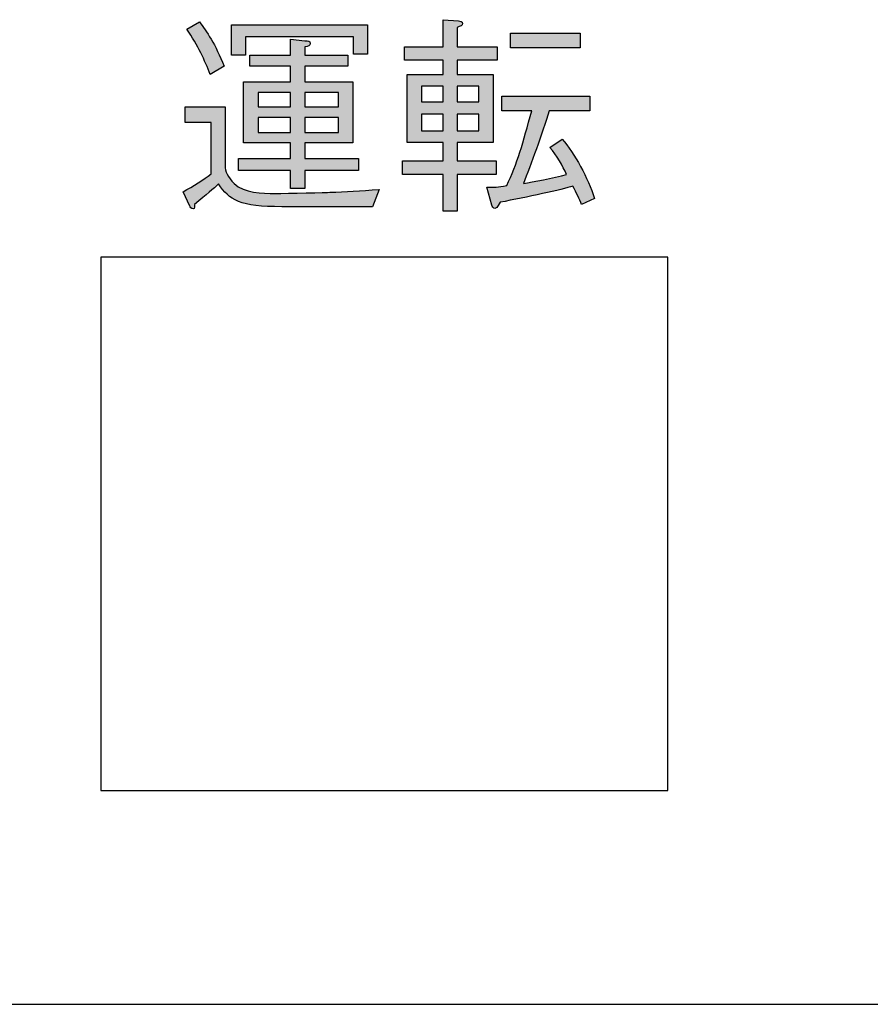
# Model space of a CAD drawing. Extents: x 0 to 2970, y 0 to 2100.
# Drawn here: x 670 to 689, y 853 to 875 of the extents above; entities that cross this region are included whole.
import ezdxf

# ---------------------------------------------------------------- set-up
doc = ezdxf.new("R2010")
doc.units = 0

msp = doc.modelspace()

# ---------------------------------------------------------------- hatches: boundary and pattern name
h = msp.add_hatch(color=256)
h.dxf.hatch_style = 2
edge = h.paths.add_edge_path()
edge.add_spline(control_points=[(677.992, 870.702), (677.992, 870.702), (676.033, 870.702), (676.033, 870.702), (675.132, 870.702), (674.892, 870.846), (674.663, 871.195), (674.549, 871.087), (674.411, 870.978), (674.141, 870.75), (674.141, 870.726), (674.147, 870.654), (674.111, 870.654), (674.069, 870.654), (674.045, 870.702), (674.039, 870.714), (674.039, 870.714), (673.894, 871.026), (673.894, 871.026), (674.111, 871.147), (674.351, 871.291), (674.501, 871.411), (674.501, 871.411), (674.501, 872.528), (674.501, 872.528), (674.501, 872.528), (673.942, 872.528), (673.942, 872.528), (673.942, 872.528), (673.942, 872.865), (673.942, 872.865), (673.942, 872.865), (674.802, 872.865), (674.802, 872.865), (674.802, 872.865), (674.802, 871.579), (674.802, 871.579), (674.802, 871.483), (674.862, 871.339), (675, 871.207), (675.222, 870.99), (675.601, 870.99), (675.889, 870.99), (676.135, 870.99), (677.037, 871.014), (677.073, 871.014), (677.415, 871.026), (677.728, 871.05), (678.136, 871.074), (678.136, 871.074), (677.992, 870.702), (677.992, 870.702)], knot_values=[0, 0, 0, 0, 1, 1, 1, 2, 2, 2, 3, 3, 3, 4, 4, 4, 5, 5, 5, 6, 6, 6, 7, 7, 7, 8, 8, 8, 9, 9, 9, 10, 10, 10, 11, 11, 11, 12, 12, 12, 13, 13, 13, 14, 14, 14, 15, 15, 15, 16, 16, 16, 17, 17, 17, 17], degree=3, periodic=0)
edge = h.paths.add_edge_path()
edge.add_spline(control_points=[(674.249, 874.703), (674.399, 874.499), (674.597, 874.223), (674.784, 873.742), (674.784, 873.742), (674.483, 873.562), (674.483, 873.562), (674.363, 873.874), (674.219, 874.187), (673.972, 874.547), (673.972, 874.547), (674.249, 874.703), (674.249, 874.703)], knot_values=[0, 0, 0, 0, 1, 1, 1, 2, 2, 2, 3, 3, 3, 4, 4, 4, 4], degree=3, periodic=0)
h.paths.add_polyline_path([(675.246, 873.982), (674.94, 873.982), (674.94, 874.643), (677.89, 874.643), (677.89, 874.007), (677.583, 874.007), (677.583, 874.379), (675.246, 874.379)])
edge = h.paths.add_edge_path()
edge.add_spline(control_points=[(676.532, 873.982), (676.532, 873.982), (677.463, 873.982), (677.463, 873.982), (677.463, 873.982), (677.463, 873.742), (677.463, 873.742), (677.463, 873.742), (676.532, 873.742), (676.532, 873.742), (676.532, 873.742), (676.532, 873.406), (676.532, 873.406), (676.532, 873.406), (677.571, 873.406), (677.571, 873.406), (677.571, 873.406), (677.571, 872.084), (677.571, 872.084), (677.571, 872.084), (676.532, 872.084), (676.532, 872.084), (676.532, 872.084), (676.532, 871.747), (676.532, 871.747), (676.532, 871.747), (677.692, 871.747), (677.692, 871.747), (677.692, 871.747), (677.692, 871.483), (677.692, 871.483), (677.692, 871.483), (676.532, 871.483), (676.532, 871.483), (676.532, 871.483), (676.532, 871.099), (676.532, 871.099), (676.532, 871.099), (676.22, 871.099), (676.22, 871.099), (676.22, 871.099), (676.22, 871.483), (676.22, 871.483), (676.22, 871.483), (675.096, 871.483), (675.096, 871.483), (675.096, 871.483), (675.096, 871.747), (675.096, 871.747), (675.096, 871.747), (676.22, 871.747), (676.22, 871.747), (676.22, 871.747), (676.22, 872.084), (676.22, 872.084), (676.22, 872.084), (675.204, 872.084), (675.204, 872.084), (675.204, 872.084), (675.204, 873.406), (675.204, 873.406), (675.204, 873.406), (676.22, 873.406), (676.22, 873.406), (676.22, 873.406), (676.22, 873.742), (676.22, 873.742), (676.22, 873.742), (675.336, 873.742), (675.336, 873.742), (675.336, 873.742), (675.336, 873.982), (675.336, 873.982), (675.336, 873.982), (676.22, 873.982), (676.22, 873.982), (676.22, 873.982), (676.22, 874.331), (676.22, 874.331), (676.22, 874.331), (676.532, 874.295), (676.532, 874.295), (676.598, 874.295), (676.646, 874.295), (676.646, 874.235), (676.646, 874.187), (676.604, 874.175), (676.532, 874.163), (676.532, 874.163), (676.532, 873.982), (676.532, 873.982)], knot_values=[0, 0, 0, 0, 1, 1, 1, 2, 2, 2, 3, 3, 3, 4, 4, 4, 5, 5, 5, 6, 6, 6, 7, 7, 7, 8, 8, 8, 9, 9, 9, 10, 10, 10, 11, 11, 11, 12, 12, 12, 13, 13, 13, 14, 14, 14, 15, 15, 15, 16, 16, 16, 17, 17, 17, 18, 18, 18, 19, 19, 19, 20, 20, 20, 21, 21, 21, 22, 22, 22, 23, 23, 23, 24, 24, 24, 25, 25, 25, 26, 26, 26, 27, 27, 27, 28, 28, 28, 29, 29, 29, 30, 30, 30, 30], degree=3, periodic=0)
h.paths.add_polyline_path([(676.22, 872.865), (676.22, 873.177), (675.517, 873.177), (675.517, 872.865)])
h.paths.add_polyline_path([(676.22, 872.312), (676.22, 872.637), (675.517, 872.637), (675.517, 872.312)])
h.paths.add_polyline_path([(677.259, 873.177), (676.532, 873.177), (676.532, 872.865), (677.259, 872.865)])
h.paths.add_polyline_path([(677.259, 872.637), (676.532, 872.637), (676.532, 872.312), (677.259, 872.312)])
h = msp.add_hatch(color=256)
h.dxf.hatch_style = 2
edge = h.paths.add_edge_path()
edge.add_spline(control_points=[(679.524, 874.752), (679.524, 874.752), (679.855, 874.728), (679.855, 874.728), (679.891, 874.715), (679.945, 874.715), (679.945, 874.667), (679.945, 874.631), (679.897, 874.607), (679.824, 874.583), (679.824, 874.583), (679.824, 874.163), (679.824, 874.163), (679.824, 874.163), (680.696, 874.163), (680.696, 874.163), (680.696, 874.163), (680.696, 873.874), (680.696, 873.874), (680.696, 873.874), (679.824, 873.874), (679.824, 873.874), (679.824, 873.874), (679.824, 873.562), (679.824, 873.562), (679.824, 873.562), (680.606, 873.562), (680.606, 873.562), (680.606, 873.562), (680.606, 872.096), (680.606, 872.096), (680.606, 872.096), (679.824, 872.096), (679.824, 872.096), (679.824, 872.096), (679.824, 871.699), (679.824, 871.699), (679.824, 871.699), (680.672, 871.699), (680.672, 871.699), (680.672, 871.699), (680.672, 871.399), (680.672, 871.399), (680.672, 871.399), (679.824, 871.399), (679.824, 871.399), (679.824, 871.399), (679.824, 870.606), (679.824, 870.606), (679.824, 870.606), (679.524, 870.606), (679.524, 870.606), (679.524, 870.606), (679.524, 871.399), (679.524, 871.399), (679.524, 871.399), (678.641, 871.399), (678.641, 871.399), (678.641, 871.399), (678.641, 871.699), (678.641, 871.699), (678.641, 871.699), (679.524, 871.699), (679.524, 871.699), (679.524, 871.699), (679.524, 872.096), (679.524, 872.096), (679.524, 872.096), (678.743, 872.096), (678.743, 872.096), (678.743, 872.096), (678.743, 873.562), (678.743, 873.562), (678.743, 873.562), (679.524, 873.562), (679.524, 873.562), (679.524, 873.562), (679.524, 873.874), (679.524, 873.874), (679.524, 873.874), (678.689, 873.874), (678.689, 873.874), (678.689, 873.874), (678.689, 874.163), (678.689, 874.163), (678.689, 874.163), (679.524, 874.163), (679.524, 874.163), (679.524, 874.163), (679.524, 874.752), (679.524, 874.752)], knot_values=[0, 0, 0, 0, 1, 1, 1, 2, 2, 2, 3, 3, 3, 4, 4, 4, 5, 5, 5, 6, 6, 6, 7, 7, 7, 8, 8, 8, 9, 9, 9, 10, 10, 10, 11, 11, 11, 12, 12, 12, 13, 13, 13, 14, 14, 14, 15, 15, 15, 16, 16, 16, 17, 17, 17, 18, 18, 18, 19, 19, 19, 20, 20, 20, 21, 21, 21, 22, 22, 22, 23, 23, 23, 24, 24, 24, 25, 25, 25, 26, 26, 26, 27, 27, 27, 28, 28, 28, 29, 29, 29, 30, 30, 30, 30], degree=3, periodic=0)
h.paths.add_polyline_path([(679.524, 872.973), (679.524, 873.31), (679.055, 873.31), (679.055, 872.973)])
h.paths.add_polyline_path([(679.524, 872.348), (679.524, 872.709), (679.055, 872.709), (679.055, 872.348)])
h.paths.add_polyline_path([(680.293, 873.31), (679.824, 873.31), (679.824, 872.973), (680.293, 872.973)])
h.paths.add_polyline_path([(680.293, 872.709), (679.824, 872.709), (679.824, 872.348), (680.293, 872.348)])
edge = h.paths.add_edge_path()
edge.add_spline(control_points=[(682.522, 870.75), (682.468, 870.87), (682.414, 871.002), (682.33, 871.147), (682.108, 871.074), (681.327, 870.906), (680.756, 870.798), (680.702, 870.678), (680.654, 870.666), (680.642, 870.666), (680.606, 870.666), (680.588, 870.714), (680.576, 870.738), (680.576, 870.738), (680.467, 871.123), (680.467, 871.123), (680.642, 871.123), (680.702, 871.123), (680.9, 871.159), (681.128, 871.627), (681.254, 872.084), (681.441, 872.781), (681.441, 872.781), (680.792, 872.781), (680.792, 872.781), (680.792, 872.781), (680.792, 873.093), (680.792, 873.093), (680.792, 873.093), (682.702, 873.093), (682.702, 873.093), (682.702, 873.093), (682.702, 872.781), (682.702, 872.781), (682.702, 872.781), (681.819, 872.781), (681.819, 872.781), (681.669, 872.288), (681.417, 871.591), (681.26, 871.207), (681.465, 871.243), (681.909, 871.315), (682.198, 871.399), (682.108, 871.591), (681.987, 871.807), (681.837, 871.988), (681.837, 871.988), (682.102, 872.168), (682.102, 872.168), (682.372, 871.856), (682.66, 871.327), (682.799, 870.882), (682.799, 870.882), (682.522, 870.75), (682.522, 870.75)], knot_values=[0, 0, 0, 0, 1, 1, 1, 2, 2, 2, 3, 3, 3, 4, 4, 4, 5, 5, 5, 6, 6, 6, 7, 7, 7, 8, 8, 8, 9, 9, 9, 10, 10, 10, 11, 11, 11, 12, 12, 12, 13, 13, 13, 14, 14, 14, 15, 15, 15, 16, 16, 16, 17, 17, 17, 18, 18, 18, 18], degree=3, periodic=0)
h.paths.add_polyline_path([(680.984, 874.139), (680.984, 874.463), (682.492, 874.463), (682.492, 874.139)])

# ---------------------------------------------------------------- linework, layer by layer
for p, q in [((674.94, 873.982), (674.94, 874.643)), ((674.94, 874.643), (677.89, 874.643)), ((677.89, 874.643), (677.89, 874.007)), ((680.984, 874.139), (680.984, 874.463)), ((680.984, 874.463), (682.492, 874.463)), ((682.492, 874.463), (682.492, 874.139)), ((677.583, 874.379), (675.246, 874.379)), ((675.246, 874.379), (675.246, 873.982)), ((677.583, 874.007), (677.583, 874.379)), ((682.492, 874.139), (680.984, 874.139)), ((675.246, 873.982), (674.94, 873.982)), ((677.89, 874.007), (677.583, 874.007)), ((676.22, 873.177), (675.517, 873.177)), ((675.517, 873.177), (675.517, 872.865)), ((676.22, 872.865), (676.22, 873.177)), ((677.259, 873.177), (676.532, 873.177)), ((676.532, 873.177), (676.532, 872.865)), ((677.259, 872.865), (677.259, 873.177)), ((679.524, 873.31), (679.055, 873.31)), ((679.055, 873.31), (679.055, 872.973)), ((679.524, 872.973), (679.524, 873.31)), ((680.293, 873.31), (679.824, 873.31)), ((679.824, 873.31), (679.824, 872.973)), ((680.293, 872.973), (680.293, 873.31)), ((679.055, 872.973), (679.524, 872.973)), ((679.824, 872.973), (680.293, 872.973)), ((675.517, 872.865), (676.22, 872.865)), ((676.532, 872.865), (677.259, 872.865)), ((676.22, 872.637), (675.517, 872.637)), ((675.517, 872.637), (675.517, 872.312)), ((676.22, 872.312), (676.22, 872.637)), ((677.259, 872.637), (676.532, 872.637)), ((676.532, 872.637), (676.532, 872.312)), ((677.259, 872.312), (677.259, 872.637)), ((679.524, 872.709), (679.055, 872.709)), ((679.055, 872.709), (679.055, 872.348)), ((679.524, 872.348), (679.524, 872.709)), ((680.293, 872.709), (679.824, 872.709)), ((679.824, 872.709), (679.824, 872.348)), ((680.293, 872.348), (680.293, 872.709)), ((675.517, 872.312), (676.22, 872.312)), ((676.532, 872.312), (677.259, 872.312)), ((679.055, 872.348), (679.524, 872.348)), ((679.824, 872.348), (680.293, 872.348)), ((684.391, 869.608), (672.116, 869.608)), ((672.116, 869.608), (672.116, 858.061)), ((684.391, 858.061), (684.391, 869.608)), ((672.116, 858.061), (684.391, 858.061)), ((672.116, 858.061), (684.391, 858.061)), ((585.231, 853.434), (883.347, 853.434))]:
    msp.add_line(p, q)
for points in [[(673.972, 874.547), (673.972, 874.547), (674.249, 874.703), (674.249, 874.703)], [(674.249, 874.703), (674.399, 874.499), (674.597, 874.223), (674.784, 873.742)], [(679.524, 874.752), (679.524, 874.752), (679.855, 874.728), (679.855, 874.728)], [(679.524, 874.163), (679.524, 874.163), (679.524, 874.752), (679.524, 874.752)], [(674.483, 873.562), (674.363, 873.874), (674.219, 874.187), (673.972, 874.547)], [(679.824, 874.583), (679.824, 874.583), (679.824, 874.163), (679.824, 874.163)], [(676.22, 873.982), (676.22, 873.982), (676.22, 874.331), (676.22, 874.331)], [(676.22, 874.331), (676.22, 874.331), (676.532, 874.295), (676.532, 874.295)], [(676.532, 874.163), (676.532, 874.163), (676.532, 873.982), (676.532, 873.982)], [(678.689, 873.874), (678.689, 873.874), (678.689, 874.163), (678.689, 874.163)], [(678.689, 874.163), (678.689, 874.163), (679.524, 874.163), (679.524, 874.163)], [(679.824, 874.163), (679.824, 874.163), (680.696, 874.163), (680.696, 874.163)], [(680.696, 874.163), (680.696, 874.163), (680.696, 873.874), (680.696, 873.874)], [(675.336, 873.742), (675.336, 873.742), (675.336, 873.982), (675.336, 873.982)], [(675.336, 873.982), (675.336, 873.982), (676.22, 873.982), (676.22, 873.982)], [(676.532, 873.982), (676.532, 873.982), (677.463, 873.982), (677.463, 873.982)], [(677.463, 873.982), (677.463, 873.982), (677.463, 873.742), (677.463, 873.742)], [(679.524, 873.874), (679.524, 873.874), (678.689, 873.874), (678.689, 873.874)], [(679.524, 873.562), (679.524, 873.562), (679.524, 873.874), (679.524, 873.874)], [(680.696, 873.874), (680.696, 873.874), (679.824, 873.874), (679.824, 873.874)], [(679.824, 873.874), (679.824, 873.874), (679.824, 873.562), (679.824, 873.562)], [(674.784, 873.742), (674.784, 873.742), (674.483, 873.562), (674.483, 873.562)], [(676.22, 873.742), (676.22, 873.742), (675.336, 873.742), (675.336, 873.742)], [(676.22, 873.406), (676.22, 873.406), (676.22, 873.742), (676.22, 873.742)], [(677.463, 873.742), (677.463, 873.742), (676.532, 873.742), (676.532, 873.742)], [(676.532, 873.742), (676.532, 873.742), (676.532, 873.406), (676.532, 873.406)], [(675.204, 872.084), (675.204, 872.084), (675.204, 873.406), (675.204, 873.406)], [(675.204, 873.406), (675.204, 873.406), (676.22, 873.406), (676.22, 873.406)], [(676.532, 873.406), (676.532, 873.406), (677.571, 873.406), (677.571, 873.406)], [(677.571, 873.406), (677.571, 873.406), (677.571, 872.084), (677.571, 872.084)], [(678.743, 872.096), (678.743, 872.096), (678.743, 873.562), (678.743, 873.562)], [(678.743, 873.562), (678.743, 873.562), (679.524, 873.562), (679.524, 873.562)], [(679.824, 873.562), (679.824, 873.562), (680.606, 873.562), (680.606, 873.562)], [(680.606, 873.562), (680.606, 873.562), (680.606, 872.096), (680.606, 872.096)], [(680.792, 872.781), (680.792, 872.781), (680.792, 873.093), (680.792, 873.093)], [(680.792, 873.093), (680.792, 873.093), (682.702, 873.093), (682.702, 873.093)], [(682.702, 873.093), (682.702, 873.093), (682.702, 872.781), (682.702, 872.781)], [(673.942, 872.528), (673.942, 872.528), (673.942, 872.865), (673.942, 872.865)], [(673.942, 872.865), (673.942, 872.865), (674.802, 872.865), (674.802, 872.865)], [(674.802, 872.865), (674.802, 872.865), (674.802, 871.579), (674.802, 871.579)], [(681.441, 872.781), (681.441, 872.781), (680.792, 872.781), (680.792, 872.781)], [(680.9, 871.159), (681.128, 871.627), (681.254, 872.084), (681.441, 872.781)], [(681.819, 872.781), (681.669, 872.288), (681.417, 871.591), (681.26, 871.207)], [(682.702, 872.781), (682.702, 872.781), (681.819, 872.781), (681.819, 872.781)], [(674.501, 872.528), (674.501, 872.528), (673.942, 872.528), (673.942, 872.528)], [(674.501, 871.411), (674.501, 871.411), (674.501, 872.528), (674.501, 872.528)], [(679.524, 872.096), (679.524, 872.096), (678.743, 872.096), (678.743, 872.096)], [(679.524, 871.699), (679.524, 871.699), (679.524, 872.096), (679.524, 872.096)], [(680.606, 872.096), (680.606, 872.096), (679.824, 872.096), (679.824, 872.096)], [(679.824, 872.096), (679.824, 872.096), (679.824, 871.699), (679.824, 871.699)], [(681.837, 871.988), (681.837, 871.988), (682.102, 872.168), (682.102, 872.168)], [(682.102, 872.168), (682.372, 871.856), (682.66, 871.327), (682.799, 870.882)], [(676.22, 872.084), (676.22, 872.084), (675.204, 872.084), (675.204, 872.084)], [(676.22, 871.747), (676.22, 871.747), (676.22, 872.084), (676.22, 872.084)], [(677.571, 872.084), (677.571, 872.084), (676.532, 872.084), (676.532, 872.084)], [(676.532, 872.084), (676.532, 872.084), (676.532, 871.747), (676.532, 871.747)], [(682.198, 871.399), (682.108, 871.591), (681.987, 871.807), (681.837, 871.988)], [(675.096, 871.483), (675.096, 871.483), (675.096, 871.747), (675.096, 871.747)], [(675.096, 871.747), (675.096, 871.747), (676.22, 871.747), (676.22, 871.747)], [(676.532, 871.747), (676.532, 871.747), (677.692, 871.747), (677.692, 871.747)], [(677.692, 871.747), (677.692, 871.747), (677.692, 871.483), (677.692, 871.483)], [(678.641, 871.399), (678.641, 871.399), (678.641, 871.699), (678.641, 871.699)], [(678.641, 871.699), (678.641, 871.699), (679.524, 871.699), (679.524, 871.699)], [(679.824, 871.699), (679.824, 871.699), (680.672, 871.699), (680.672, 871.699)], [(680.672, 871.699), (680.672, 871.699), (680.672, 871.399), (680.672, 871.399)], [(674.802, 871.579), (674.802, 871.483), (674.862, 871.339), (675, 871.207)], [(676.22, 871.483), (676.22, 871.483), (675.096, 871.483), (675.096, 871.483)], [(676.22, 871.099), (676.22, 871.099), (676.22, 871.483), (676.22, 871.483)], [(677.692, 871.483), (677.692, 871.483), (676.532, 871.483), (676.532, 871.483)], [(676.532, 871.483), (676.532, 871.483), (676.532, 871.099), (676.532, 871.099)], [(673.894, 871.026), (674.111, 871.147), (674.351, 871.291), (674.501, 871.411)], [(679.524, 871.399), (679.524, 871.399), (678.641, 871.399), (678.641, 871.399)], [(679.524, 870.606), (679.524, 870.606), (679.524, 871.399), (679.524, 871.399)], [(680.672, 871.399), (680.672, 871.399), (679.824, 871.399), (679.824, 871.399)], [(679.824, 871.399), (679.824, 871.399), (679.824, 870.606), (679.824, 870.606)], [(681.26, 871.207), (681.465, 871.243), (681.909, 871.315), (682.198, 871.399)], [(674.039, 870.714), (674.039, 870.714), (673.894, 871.026), (673.894, 871.026)], [(674.663, 871.195), (674.549, 871.087), (674.411, 870.978), (674.141, 870.75)], [(676.033, 870.702), (675.132, 870.702), (674.892, 870.846), (674.663, 871.195)], [(676.532, 871.099), (676.532, 871.099), (676.22, 871.099), (676.22, 871.099)], [(677.073, 871.014), (677.415, 871.026), (677.728, 871.05), (678.136, 871.074)], [(678.136, 871.074), (678.136, 871.074), (677.992, 870.702), (677.992, 870.702)], [(680.467, 871.123), (680.642, 871.123), (680.702, 871.123), (680.9, 871.159)], [(680.576, 870.738), (680.576, 870.738), (680.467, 871.123), (680.467, 871.123)], [(682.33, 871.147), (682.108, 871.074), (681.327, 870.906), (680.756, 870.798)], [(682.522, 870.75), (682.468, 870.87), (682.414, 871.002), (682.33, 871.147)], [(682.799, 870.882), (682.799, 870.882), (682.522, 870.75), (682.522, 870.75)], [(677.992, 870.702), (677.992, 870.702), (676.033, 870.702), (676.033, 870.702)], [(679.824, 870.606), (679.824, 870.606), (679.524, 870.606), (679.524, 870.606)]]:
    msp.add_open_spline(points, degree=3)
for points, knots in [([(679.855, 874.728), (679.891, 874.715), (679.945, 874.715), (679.945, 874.667), (679.945, 874.631), (679.897, 874.607), (679.824, 874.583)], [1, 1, 1, 1, 2, 2, 2, 3, 3, 3, 3]), ([(676.532, 874.295), (676.598, 874.295), (676.646, 874.295), (676.646, 874.235), (676.646, 874.187), (676.604, 874.175), (676.532, 874.163)], [27, 27, 27, 27, 28, 28, 28, 29, 29, 29, 29]), ([(675, 871.207), (675.222, 870.99), (675.601, 870.99), (675.889, 870.99), (676.135, 870.99), (677.037, 871.014), (677.073, 871.014)], [13, 13, 13, 13, 14, 14, 14, 15, 15, 15, 15]), ([(674.141, 870.75), (674.141, 870.726), (674.147, 870.654), (674.111, 870.654), (674.069, 870.654), (674.045, 870.702), (674.039, 870.714)], [3, 3, 3, 3, 4, 4, 4, 5, 5, 5, 5]), ([(680.756, 870.798), (680.702, 870.678), (680.654, 870.666), (680.642, 870.666), (680.606, 870.666), (680.588, 870.714), (680.576, 870.738)], [2, 2, 2, 2, 3, 3, 3, 4, 4, 4, 4])]:
    msp.add_open_spline(points, degree=3, knots=knots)

doc.saveas('drawing.dxf')
